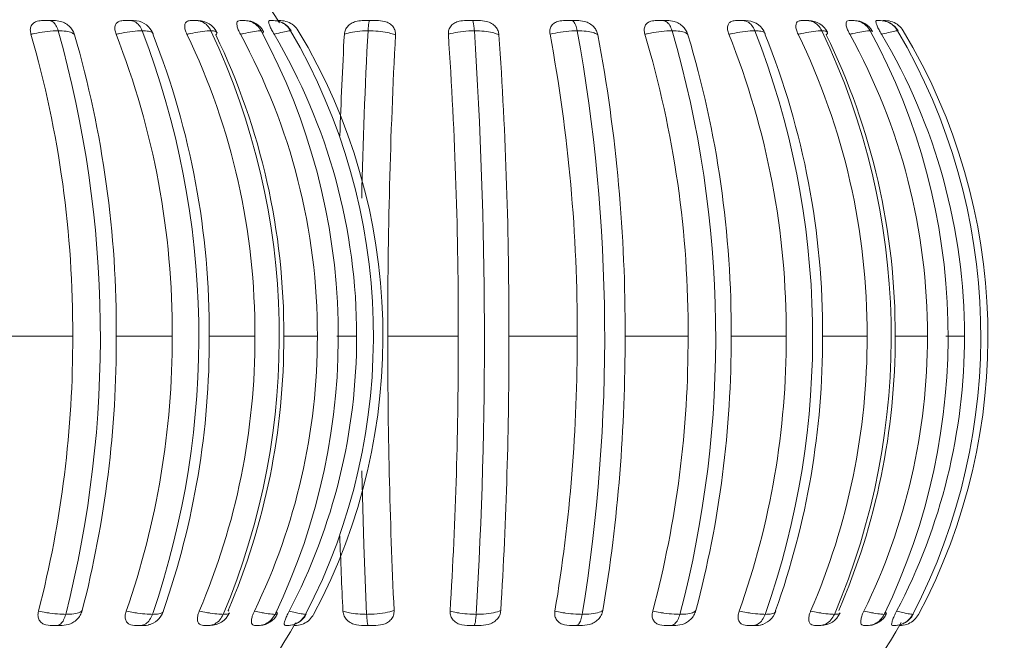
# Model space of a CAD drawing. Units: millimetres. Extents: x 470 to 882, y 3 to 283.
# Drawn here: x 743 to 744, y 199 to 200 of the extents above; entities that cross this region are included whole.
import ezdxf

# ---------------------------------------------------------------- set-up
doc = ezdxf.new("R2010")
doc.units = ezdxf.units.MM
doc.header["$PDSIZE"] = -1
doc.layers.add('DIMENSIONS', color=7, linetype='Continuous')
doc.styles.get("Standard").update_dxf_attribs({"font": 'arial.ttf'})
doc.dimstyles.new('ISO-25 - ab', dxfattribs={"dimtxt": 3, "dimasz": 2.5, "dimexe": 1.25, "dimexo": 0.625, "dimtad": 1, "dimdec": 0, "dimlfac": 25, "dimrnd": 5, "dimzin": 1, "dimtxsty": 'Standard', "dimcen": 2.5, "dimadec": 0, "dimazin": 0, "dimtfac": 1, "dimtdec": 0, "dimtmove": 0, "dimatfit": 3, "dimfxl": 1, "dimlwd": 15, "dimlwe": 15, "dimarcsym": 0})

# ---------------------------------------------------------------- blocks, each defined once
blk = doc.blocks.new('*D67')
at = {"layer": 'Defpoints', "color": 0, "lineweight": 15, "transparency": 16777216}
for p in [(728.11603, 213.43503), (800.83026, 213.43503), (763.14259, 173.27422)]:
    blk.add_point(p, dxfattribs=at)
at = {"layer": 'DIMENSIONS', "color": 0, "lineweight": 15, "transparency": 16777216}
for p, q in [((800.20526, 213.43503), (726.86603, 213.43503)), ((728.11603, 175.77422), (728.11603, 210.93503)), ((762.51759, 173.27422), (726.86603, 173.27422))]:
    blk.add_line(p, q, dxfattribs=at)
for points in [[(727.69936, 210.93503), (728.53269, 210.93503), (728.11603, 213.43503)], [(727.69936, 175.77422), (728.53269, 175.77422), (728.11603, 173.27422)]]:
    blk.add_solid(points, dxfattribs=at)
at = {"layer": 'DIMENSIONS', "color": 0, "lineweight": 15, "transparency": 16777216, "insert": (725.56845, 193.35462), "char_height": 3, "attachment_point": 5, "rotation": 90}
blk.add_mtext('1005 [39,5"]', dxfattribs=at)
blk = doc.blocks.new('*D68')
at = {"layer": 'Defpoints', "color": 0, "lineweight": 15, "transparency": 16777216}
for p in [(720.0814, 261.23499), (751.29986, 261.23499), (763.14259, 173.27422)]:
    blk.add_point(p, dxfattribs=at)
at = {"layer": 'DIMENSIONS', "color": 0, "lineweight": 15, "transparency": 16777216}
for p, q in [((750.67486, 261.23499), (718.8314, 261.23499)), ((720.0814, 175.77422), (720.0814, 258.73499)), ((762.51759, 173.27422), (718.8314, 173.27422))]:
    blk.add_line(p, q, dxfattribs=at)
for points in [[(719.66473, 258.73499), (720.49806, 258.73499), (720.0814, 261.23499)], [(719.66473, 175.77422), (720.49806, 175.77422), (720.0814, 173.27422)]]:
    blk.add_solid(points, dxfattribs=at)
at = {"layer": 'DIMENSIONS', "color": 0, "lineweight": 15, "transparency": 16777216, "insert": (717.53382, 217.25461), "char_height": 3, "attachment_point": 5, "rotation": 90}
blk.add_mtext('2200 [86,6"]', dxfattribs=at)

msp = doc.modelspace()

# ---------------------------------------------------------------- linework, layer by layer
at = {"color": 7, "linetype": 'Continuous', "lineweight": 15}
for p, q in [((743.00754, 199.93865), (742.99837, 199.93865)), ((743.07602, 199.93865), (743.06824, 199.93865)), ((743.07602, 199.93865), (743.0785, 199.93829)), ((743.13157, 199.93865), (743.12553, 199.93865)), ((743.17178, 199.93865), (743.16773, 199.93865)), ((743.37248, 199.93865), (743.3618, 199.93865)), ((743.45693, 199.93865), (743.44685, 199.93865)), ((743.53454, 199.93865), (743.52549, 199.93865)), ((743.60192, 199.93865), (743.59429, 199.93865)), ((743.60192, 199.93865), (743.60402, 199.93834)), ((743.65611, 199.93865), (743.65025, 199.93865)), ((743.21124, 199.92967), (743.21107, 199.92992)), ((743.73262, 199.9297), (743.73255, 199.92992)), ((742.96918, 199.66739), (743.02384, 199.66739)), ((743.06131, 199.66739), (743.10931, 199.66739)), ((743.14116, 199.66739), (743.1804, 199.66739)), ((743.20523, 199.66739), (743.23401, 199.66739)), ((743.25074, 199.66739), (743.26779, 199.66739)), ((743.29452, 199.66739), (743.35508, 199.66739)), ((743.39859, 199.66739), (743.45722, 199.66739)), ((743.49838, 199.66739), (743.5525, 199.66739)), ((743.5895, 199.66739), (743.63676, 199.66739)), ((743.668, 199.66739), (743.70632, 199.66739)), ((743.73042, 199.66739), (743.75813, 199.66739)), ((743.77405, 199.66739), (743.78994, 199.66739)), ((743.15802, 199.43085), (743.15742, 199.43143)), ((743.66891, 199.41909), (743.6665, 199.41865)), ((743.0785, 199.41865), (743.08403, 199.41865)), ((743.07967, 199.41865), (743.0807, 199.41865)), ((743.18084, 199.41865), (743.18372, 199.41865)), ((743.18375, 199.41865), (743.18375, 199.41865)), ((743.2067, 199.41865), (743.20804, 199.41865)), ((743.27439, 199.41865), (743.28205, 199.41865)), ((743.53383, 199.41865), (743.54027, 199.41865)), ((743.66233, 199.41865), (743.6665, 199.41865)), ((743.7041, 199.41865), (743.70684, 199.41865)), ((743.70689, 199.41865), (743.70689, 199.41865)), ((743.73458, 199.41865), (743.73433, 199.41865))]:
    msp.add_line(p, q, dxfattribs=at)
at = {"color": 8, "linetype": 'Continuous', "lineweight": 15}
for p, q in [((743.19991, 199.42923), (743.19835, 199.43041)), ((743.72298, 199.42923), (743.72162, 199.43018))]:
    msp.add_line(p, q, dxfattribs=at)
at = {"color": 7, "linetype": 'Continuous', "lineweight": 15, "flags": 128}
msp.add_lwpolyline([(743.27635, 199.42822), (743.27388, 199.48796), (743.27213, 199.55067), (743.27211, 199.55168)], dxfattribs=at)
at = {"color": 7, "linetype": 'Continuous', "lineweight": 15}
for centre, radius, start, end in [((742.78032, 199.66739), 0.5, 32.59873, 59.60224), ((743.0762, 199.92065), 0.018, 22.07939, 82.57432), ((743.13158, 199.92065), 0.018, 26.05092, 90.0009), ((743.17213, 199.92065), 0.018, 28.84897, 90.00069), ((743.19603, 199.92065), 0.018, 30.68064, 90.00399), ((743.60206, 199.92065), 0.018, 22.52913, 83.66115), ((743.65613, 199.92065), 0.018, 26.41256, 90.00147), ((743.69517, 199.92065), 0.018, 28.99761, 90.00027), ((743.71743, 199.92065), 0.018, 30.78134, 90.00392), ((742.10913, 199.67317), 0.91472, 359.63787, 16.10276), ((742.07485, 199.66685), 0.97278, 345.79991, 15.68964), ((742.4099, 199.67166), 0.69943, 359.64972, 21.40078), ((742.39678, 199.66699), 0.73542, 341.05422, 20.94775), ((742.58709, 199.67008), 0.59331, 359.73999, 25.64654), ((742.58465, 199.66714), 0.61668, 337.20538, 25.22146), ((742.69693, 199.66869), 0.53708, 359.86082, 28.73238), ((742.69928, 199.66727), 0.55277, 334.37659, 28.36903), ((742.75887, 199.66774), 0.50891, 359.96033, 30.6103), ((742.76183, 199.66736), 0.52034, 332.64024, 30.30419), ((742.78041, 199.66739), 0.50999, 332.03272, 30.98188), ((747.25222, 199.70692), 4.00106, 176.84855, 178.10116), ((747.73254, 199.69113), 4.46138, 176.93184, 178.78246), ((739.63095, 199.67493), 3.72414, 359.88396, 3.87916), ((739.36208, 199.66669), 4.01546, 356.59535, 3.75866), ((742.07875, 199.67425), 1.37849, 359.71494, 10.56013), ((742.00259, 199.66675), 1.47828, 350.71434, 10.25451), ((742.66635, 199.67304), 0.88616, 359.63473, 16.64549), ((742.6348, 199.66686), 0.94146, 345.31622, 16.22507), ((742.95065, 199.67151), 0.68612, 359.65554, 21.8506), ((742.93888, 199.667), 0.72062, 340.64857, 21.39774), ((743.11998, 199.66994), 0.58634, 359.75098, 25.98988), ((743.11821, 199.66715), 0.6088, 336.89204, 25.56982), ((743.22472, 199.66858), 0.53341, 359.87192, 28.9626), ((743.22729, 199.66728), 0.54856, 334.16436, 28.60543), ((743.28262, 199.66768), 0.50732, 359.96708, 30.72489), ((743.28544, 199.66736), 0.5185, 332.53389, 30.42279), ((743.30005, 199.66739), 0.51002, 332.03428, 30.98013), ((742.14978, 199.67318), 0.91155, 359.63624, 16.12808), ((742.44411, 199.67167), 0.69706, 359.64817, 21.43369), ((742.61388, 199.67008), 0.59135, 359.73886, 25.6851), ((748.04506, 199.67498), 4.75055, 176.96634, 180.09156), ((739.68775, 199.67494), 3.71085, 359.88343, 3.88543), ((742.12477, 199.67425), 1.37362, 359.71364, 10.57701), ((742.70643, 199.67304), 0.8831, 359.63309, 16.67161), ((742.98421, 199.67152), 0.6838, 359.65402, 21.88413), ((743.14602, 199.66994), 0.58441, 359.7499, 26.02888), ((742.09177, 199.6631), 0.93208, 345.58009, 0.2637), ((742.13242, 199.66309), 0.92891, 345.55822, 0.26486), ((742.40034, 199.66422), 0.70898, 340.79397, 0.25642), ((742.43456, 199.66421), 0.70661, 340.76536, 0.25752), ((742.58213, 199.66539), 0.59828, 336.93341, 0.19134), ((742.60892, 199.66539), 0.59631, 336.89967, 0.19215), ((742.6948, 199.66642), 0.53921, 334.11083, 0.10287), ((742.75834, 199.66713), 0.50945, 332.38541, 0.02941), ((748.16783, 199.66176), 4.87332, 179.93378, 182.70897), ((739.53561, 199.66179), 3.81947, 356.53558, 0.08395), ((739.59244, 199.66179), 3.80616, 356.53021, 0.08433), ((742.04707, 199.6623), 1.41015, 350.55885, 0.20677), ((742.0931, 199.66229), 1.40528, 350.54434, 0.20768), ((742.64995, 199.6632), 0.90255, 345.09117, 0.26611), ((742.69003, 199.66319), 0.89948, 345.0686, 0.26728), ((742.94163, 199.66433), 0.69513, 340.38611, 0.25228), ((742.97519, 199.66432), 0.69281, 340.35694, 0.25337), ((743.11535, 199.6655), 0.59097, 336.6201, 0.18334), ((743.14139, 199.6655), 0.58903, 336.58596, 0.18411), ((743.2228, 199.6665), 0.53533, 333.89963, 0.0947), ((743.28218, 199.66717), 0.50776, 332.27992, 0.0244), ((747.43816, 199.63523), 4.18715, 181.91196, 182.79595), ((743.08474, 199.43665), 0.018, 282.8183, 340.3682), ((743.14188, 199.43665), 0.018, 269.99998, 336.71395), ((743.18375, 199.43665), 0.018, 273.87265, 333.70128), ((743.20848, 199.43665), 0.018, 269.99991, 332.47839), ((743.61078, 199.43665), 0.018, 281.64912, 339.98042), ((743.66658, 199.43665), 0.018, 269.99998, 336.42739), ((743.70689, 199.43665), 0.018, 274.61915, 333.48268), ((743.72992, 199.43665), 0.018, 270, 332.47893), ((742.78032, 199.66739), 0.5, 313.94552, 330.47429), ((743.30036, 199.66739), 0.5, 313.94552, 330.48656)]:
    msp.add_arc(centre, radius, start, end, dxfattribs=at)
for points, knots in [([(742.98797, 199.92688), (742.9877, 199.92819), (742.98715, 199.93081), (742.98807, 199.93427), (742.99023, 199.93682), (742.99373, 199.93846), (742.99668, 199.93858), (742.99837, 199.93865)], [0, 0, 0, 0, 0.190678, 0.381773, 0.566608, 0.751327, 1, 1, 1, 1]), ([(742.99837, 199.93865), (742.99877, 199.93865), (743.00037, 199.93865), (743.0021, 199.93865), (743.00343, 199.93865), (743.00364, 199.93865), (743.00375, 199.93865)], [0, 0, 0, 0, 0.22185, 0.876949, 0.936193, 1, 1, 1, 1]), ([(743.01139, 199.92992), (743.01079, 199.93155), (743.00959, 199.93481), (743.00691, 199.93783), (743.00486, 199.93864), (743.00381, 199.93865), (743.00375, 199.93865)], [0, 0, 0, 0, 0.32688, 0.653751, 0.979481, 1, 1, 1, 1]), ([(743.00375, 199.93865), (743.0045, 199.93865), (743.00612, 199.93865), (743.00705, 199.93865), (743.00754, 199.93865)], [0, 0, 0, 0, 0.4667305, 1, 1, 1, 1]), ([(743.00754, 199.93865), (743.00953, 199.93856), (743.01287, 199.9384), (743.01777, 199.9363), (743.02143, 199.93341), (743.02412, 199.92992), (743.02502, 199.92753), (743.02545, 199.92639)], [0, 0, 0, 0, 0.281183, 0.47122, 0.662028, 0.83894, 1, 1, 1, 1]), ([(743.0611, 199.92688), (743.06067, 199.92819), (743.05982, 199.93081), (743.0601, 199.93427), (743.06157, 199.93682), (743.06431, 199.93846), (743.06681, 199.93858), (743.06824, 199.93865)], [0, 0, 0, 0, 0.190678, 0.381773, 0.566608, 0.751327, 1, 1, 1, 1]), ([(743.06824, 199.93865), (743.06864, 199.93865), (743.07023, 199.93865), (743.07185, 199.93865), (743.07304, 199.93865), (743.07323, 199.93865), (743.07332, 199.93865)], [0, 0, 0, 0, 0.22185, 0.876949, 0.936193, 1, 1, 1, 1]), ([(743.08359, 199.92992), (743.08279, 199.93155), (743.08118, 199.93481), (743.07757, 199.93783), (743.07482, 199.93864), (743.07341, 199.93865), (743.07332, 199.93865)], [0, 0, 0, 0, 0.32688, 0.653751, 0.979481, 1, 1, 1, 1]), ([(743.07332, 199.93865), (743.07393, 199.93865), (743.07524, 199.93865), (743.07575, 199.93865), (743.07602, 199.93865)], [0, 0, 0, 0, 0.46673, 1, 1, 1, 1]), ([(743.12196, 199.92688), (743.1214, 199.92819), (743.12027, 199.93081), (743.1199, 199.93427), (743.12061, 199.93682), (743.12249, 199.93846), (743.12442, 199.93858), (743.12553, 199.93865)], [0, 0, 0, 0, 0.190678, 0.381773, 0.566608, 0.751327, 1, 1, 1, 1]), ([(743.12553, 199.93865), (743.12591, 199.93865), (743.12741, 199.93865), (743.12885, 199.93865), (743.12986, 199.93865), (743.13001, 199.93865), (743.13009, 199.93865)], [0, 0, 0, 0, 0.22185, 0.876949, 0.936193, 1, 1, 1, 1]), ([(743.14254, 199.92992), (743.14157, 199.93155), (743.13961, 199.93481), (743.13525, 199.93783), (743.13191, 199.93864), (743.1302, 199.93865), (743.13009, 199.93865)], [0, 0, 0, 0, 0.3268798, 0.6537512, 0.9794807, 1, 1, 1, 1]), ([(743.13009, 199.93865), (743.13053, 199.93865), (743.13146, 199.93865), (743.13154, 199.93865), (743.13157, 199.93865)], [0, 0, 0, 0, 0.46673, 1, 1, 1, 1]), ([(743.16788, 199.92688), (743.16721, 199.92819), (743.16587, 199.93081), (743.16485, 199.93427), (743.16478, 199.93682), (743.1657, 199.93846), (743.16699, 199.93858), (743.16773, 199.93865)], [0, 0, 0, 0, 0.190678, 0.381773, 0.566608, 0.751327, 1, 1, 1, 1]), ([(743.16773, 199.93865), (743.16807, 199.93865), (743.16942, 199.93865), (743.17063, 199.93865), (743.1714, 199.93865), (743.17152, 199.93865), (743.17158, 199.93865)], [0, 0, 0, 0, 0.22185, 0.876949, 0.936193, 1, 1, 1, 1]), ([(743.18566, 199.92992), (743.18456, 199.93155), (743.18235, 199.93481), (743.17741, 199.93783), (743.17364, 199.93864), (743.17169, 199.93865), (743.17158, 199.93865)], [0, 0, 0, 0, 0.3268798, 0.6537512, 0.9794807, 1, 1, 1, 1]), ([(743.17158, 199.93865), (743.17187, 199.93865), (743.17222, 199.93865), (743.17208, 199.93865), (743.17206, 199.93865)], [0, 0, 0, 0, 0.849135, 1, 1, 1, 1]), ([(743.19687, 199.92688), (743.19612, 199.92819), (743.19462, 199.93081), (743.19301, 199.93427), (743.19215, 199.93682), (743.19208, 199.93846), (743.19266, 199.93858), (743.193, 199.93865)], [0, 0, 0, 0, 0.190678, 0.381773, 0.566608, 0.751327, 1, 1, 1, 1]), ([(743.193, 199.93865), (743.19329, 199.93865), (743.19443, 199.93865), (743.19534, 199.93865), (743.19585, 199.93865), (743.19592, 199.93865), (743.19596, 199.93865)], [0, 0, 0, 0, 0.22185, 0.876949, 0.936193, 1, 1, 1, 1]), ([(743.21107, 199.92992), (743.20988, 199.93155), (743.20751, 199.93481), (743.20222, 199.93783), (743.19817, 199.93864), (743.19609, 199.93865), (743.19596, 199.93865)], [0, 0, 0, 0, 0.3268798, 0.6537512, 0.9794807, 1, 1, 1, 1]), ([(743.20023, 199.93865), (743.20045, 199.93865), (743.20134, 199.93865), (743.20192, 199.93865), (743.20214, 199.93865), (743.20217, 199.93865), (743.20218, 199.93865)], [0, 0, 0, 0, 0.22185, 0.876949, 0.936193, 1, 1, 1, 1]), ([(743.21765, 199.92992), (743.21643, 199.93155), (743.21401, 199.93481), (743.20858, 199.93783), (743.20444, 199.93864), (743.20231, 199.93865), (743.20218, 199.93865)], [0, 0, 0, 0, 0.32688, 0.653751, 0.979481, 1, 1, 1, 1]), ([(743.25721, 199.92688), (743.25742, 199.92819), (743.25784, 199.93081), (743.26032, 199.93427), (743.26386, 199.93682), (743.26859, 199.93846), (743.27207, 199.93858), (743.27407, 199.93865)], [0, 0, 0, 0, 0.190678, 0.381773, 0.566608, 0.751327, 1, 1, 1, 1]), ([(743.27407, 199.93865), (743.27439, 199.93865), (743.27565, 199.93865), (743.27726, 199.93865), (743.27864, 199.93865), (743.27886, 199.93865), (743.27897, 199.93865)], [0, 0, 0, 0, 0.22185, 0.876949, 0.936193, 1, 1, 1, 1]), ([(743.27756, 199.92992), (743.27767, 199.93155), (743.27789, 199.93481), (743.27839, 199.93783), (743.27877, 199.93864), (743.27896, 199.93865), (743.27897, 199.93865)], [0, 0, 0, 0, 0.32688, 0.653751, 0.979481, 1, 1, 1, 1]), ([(743.27897, 199.93865), (743.27995, 199.93865), (743.28205, 199.93865), (743.28389, 199.93865), (743.28487, 199.93865)], [0, 0, 0, 0, 0.46673, 1, 1, 1, 1]), ([(743.28487, 199.93865), (743.28721, 199.93856), (743.29112, 199.9384), (743.2961, 199.9363), (743.29928, 199.93341), (743.30104, 199.92992), (743.30113, 199.92753), (743.30117, 199.92639)], [0, 0, 0, 0, 0.281183, 0.47122, 0.662028, 0.83894, 1, 1, 1, 1]), ([(743.34656, 199.92688), (743.3466, 199.92819), (743.34669, 199.93081), (743.34871, 199.93427), (743.3519, 199.93682), (743.35639, 199.93846), (743.35983, 199.93858), (743.3618, 199.93865)], [0, 0, 0, 0, 0.190678, 0.381773, 0.566608, 0.751327, 1, 1, 1, 1]), ([(743.3618, 199.93865), (743.36217, 199.93865), (743.36361, 199.93865), (743.36533, 199.93865), (743.36675, 199.93865), (743.36697, 199.93865), (743.36709, 199.93865)], [0, 0, 0, 0, 0.22185, 0.876949, 0.936193, 1, 1, 1, 1]), ([(743.36891, 199.92992), (743.36876, 199.93155), (743.36848, 199.93481), (743.36784, 199.93783), (743.36736, 199.93864), (743.3671, 199.93865), (743.36709, 199.93865)], [0, 0, 0, 0, 0.32688, 0.653751, 0.979481, 1, 1, 1, 1]), ([(743.36709, 199.93865), (743.36803, 199.93865), (743.37005, 199.93865), (743.37163, 199.93865), (743.37248, 199.93865)], [0, 0, 0, 0, 0.46673, 1, 1, 1, 1]), ([(743.37248, 199.93865), (743.37479, 199.93856), (743.37867, 199.9384), (743.38383, 199.9363), (743.38732, 199.93341), (743.3895, 199.92992), (743.38989, 199.92753), (743.39007, 199.92639)], [0, 0, 0, 0, 0.281183, 0.47122, 0.662028, 0.83894, 1, 1, 1, 1]), ([(743.43389, 199.92688), (743.43376, 199.92819), (743.43351, 199.93081), (743.43498, 199.93427), (743.43769, 199.93682), (743.44174, 199.93846), (743.44498, 199.93858), (743.44685, 199.93865)], [0, 0, 0, 0, 0.190678, 0.381773, 0.566608, 0.751327, 1, 1, 1, 1]), ([(743.44685, 199.93865), (743.44724, 199.93865), (743.4488, 199.93865), (743.45055, 199.93865), (743.45196, 199.93865), (743.45218, 199.93865), (743.45229, 199.93865)], [0, 0, 0, 0, 0.22185, 0.876949, 0.936193, 1, 1, 1, 1]), ([(743.45726, 199.92992), (743.45687, 199.93155), (743.45609, 199.93481), (743.45435, 199.93783), (743.45302, 199.93864), (743.45233, 199.93865), (743.45229, 199.93865)], [0, 0, 0, 0, 0.3268798, 0.6537512, 0.9794807, 1, 1, 1, 1]), ([(743.45229, 199.93865), (743.45315, 199.93865), (743.455, 199.93865), (743.45626, 199.93865), (743.45693, 199.93865)], [0, 0, 0, 0, 0.46673, 1, 1, 1, 1]), ([(743.45693, 199.93865), (743.45912, 199.93856), (743.46279, 199.9384), (743.46791, 199.9363), (743.47157, 199.93341), (743.47406, 199.92992), (743.47473, 199.92753), (743.47505, 199.92639)], [0, 0, 0, 0, 0.281183, 0.47122, 0.662028, 0.83894, 1, 1, 1, 1]), ([(743.51538, 199.92688), (743.51509, 199.92819), (743.51451, 199.93081), (743.51538, 199.93427), (743.51748, 199.93682), (743.52091, 199.93846), (743.52382, 199.93858), (743.52549, 199.93865)], [0, 0, 0, 0, 0.190678, 0.381773, 0.566608, 0.751327, 1, 1, 1, 1]), ([(743.52549, 199.93865), (743.52589, 199.93865), (743.5275, 199.93865), (743.52922, 199.93865), (743.53054, 199.93865), (743.53074, 199.93865), (743.53085, 199.93865)], [0, 0, 0, 0, 0.22185, 0.876949, 0.936193, 1, 1, 1, 1]), ([(743.53875, 199.92992), (743.53813, 199.93155), (743.53689, 199.93481), (743.53412, 199.93783), (743.532, 199.93864), (743.53091, 199.93865), (743.53085, 199.93865)], [0, 0, 0, 0, 0.32688, 0.653751, 0.979481, 1, 1, 1, 1]), ([(743.53085, 199.93865), (743.53159, 199.93865), (743.53319, 199.93865), (743.53407, 199.93865), (743.53454, 199.93865)], [0, 0, 0, 0, 0.46673, 1, 1, 1, 1]), ([(743.53454, 199.93865), (743.53651, 199.93856), (743.53981, 199.9384), (743.54467, 199.9363), (743.54833, 199.93341), (743.55103, 199.92992), (743.55196, 199.92753), (743.5524, 199.92639)], [0, 0, 0, 0, 0.281183, 0.47122, 0.662028, 0.83894, 1, 1, 1, 1]), ([(743.58748, 199.92688), (743.58704, 199.92819), (743.58616, 199.93081), (743.58637, 199.93427), (743.58777, 199.93682), (743.59044, 199.93846), (743.59289, 199.93858), (743.59429, 199.93865)], [0, 0, 0, 0, 0.190678, 0.381773, 0.566608, 0.751327, 1, 1, 1, 1]), ([(743.59429, 199.93865), (743.59469, 199.93865), (743.59627, 199.93865), (743.59788, 199.93865), (743.59906, 199.93865), (743.59924, 199.93865), (743.59933, 199.93865)], [0, 0, 0, 0, 0.22185, 0.876949, 0.936193, 1, 1, 1, 1]), ([(743.60983, 199.92992), (743.60901, 199.93155), (743.60736, 199.93481), (743.60368, 199.93783), (743.60087, 199.93864), (743.59942, 199.93865), (743.59933, 199.93865)], [0, 0, 0, 0, 0.32688, 0.653751, 0.979481, 1, 1, 1, 1]), ([(743.59933, 199.93865), (743.59993, 199.93865), (743.6012, 199.93865), (743.60167, 199.93865), (743.60192, 199.93865)], [0, 0, 0, 0, 0.46673, 1, 1, 1, 1]), ([(743.64702, 199.92688), (743.64645, 199.92819), (743.64531, 199.93081), (743.64487, 199.93427), (743.64551, 199.93682), (743.6473, 199.93846), (743.64917, 199.93858), (743.65025, 199.93865)], [0, 0, 0, 0, 0.190678, 0.381773, 0.566608, 0.751327, 1, 1, 1, 1]), ([(743.65025, 199.93865), (743.65062, 199.93865), (743.65211, 199.93865), (743.65354, 199.93865), (743.65453, 199.93865), (743.65468, 199.93865), (743.65475, 199.93865)], [0, 0, 0, 0, 0.22185, 0.876949, 0.936193, 1, 1, 1, 1]), ([(743.66738, 199.92992), (743.66639, 199.93155), (743.66441, 199.93481), (743.65998, 199.93783), (743.6566, 199.93864), (743.65486, 199.93865), (743.65475, 199.93865)], [0, 0, 0, 0, 0.3268798, 0.6537512, 0.9794807, 1, 1, 1, 1]), ([(743.65475, 199.93865), (743.65524, 199.93865), (743.65574, 199.93865), (743.65583, 199.93865), (743.65583, 199.93865)], [0, 0, 0, 0, 0.965383, 1, 1, 1, 1]), ([(743.69142, 199.92688), (743.69074, 199.92819), (743.68938, 199.93081), (743.68831, 199.93427), (743.68816, 199.93682), (743.68899, 199.93846), (743.69021, 199.93858), (743.69091, 199.93865)], [0, 0, 0, 0, 0.190678, 0.381773, 0.566608, 0.751327, 1, 1, 1, 1]), ([(743.69091, 199.93865), (743.69125, 199.93865), (743.69258, 199.93865), (743.69376, 199.93865), (743.69451, 199.93865), (743.69463, 199.93865), (743.69468, 199.93865)], [0, 0, 0, 0, 0.22185, 0.876949, 0.936193, 1, 1, 1, 1]), ([(743.70889, 199.92992), (743.70778, 199.93155), (743.70555, 199.93481), (743.70057, 199.93783), (743.69676, 199.93864), (743.6948, 199.93865), (743.69468, 199.93865)], [0, 0, 0, 0, 0.3268798, 0.6537512, 0.9794807, 1, 1, 1, 1]), ([(743.71873, 199.92688), (743.71797, 199.92819), (743.71646, 199.93081), (743.71479, 199.93427), (743.71386, 199.93682), (743.71369, 199.93846), (743.71421, 199.93858), (743.71451, 199.93865)], [0, 0, 0, 0, 0.190678, 0.381773, 0.566608, 0.751327, 1, 1, 1, 1]), ([(743.71451, 199.93865), (743.71479, 199.93865), (743.71591, 199.93865), (743.71679, 199.93865), (743.71728, 199.93865), (743.71734, 199.93865), (743.71738, 199.93865)], [0, 0, 0, 0, 0.22185, 0.876949, 0.936193, 1, 1, 1, 1]), ([(743.73255, 199.92992), (743.73136, 199.93155), (743.72898, 199.93481), (743.72366, 199.93783), (743.7196, 199.93864), (743.7175, 199.93865), (743.71738, 199.93865)], [0, 0, 0, 0, 0.3268798, 0.6537512, 0.9794807, 1, 1, 1, 1]), ([(743.72, 199.93865), (743.72022, 199.93865), (743.72107, 199.93865), (743.72162, 199.93865), (743.72182, 199.93865), (743.72184, 199.93865), (743.72185, 199.93865)], [0, 0, 0, 0, 0.22185, 0.876949, 0.936193, 1, 1, 1, 1]), ([(743.73731, 199.92992), (743.7361, 199.93155), (743.73368, 199.93481), (743.72825, 199.93783), (743.72411, 199.93864), (743.72198, 199.93865), (743.72185, 199.93865)], [0, 0, 0, 0, 0.3268798, 0.6537512, 0.9794807, 1, 1, 1, 1]), ([(743.01139, 199.92992), (743.01066, 199.9299), (743.00704, 199.92983), (742.99997, 199.92921), (742.99266, 199.92798), (742.98886, 199.92709), (742.98797, 199.92688)], [0, 0, 0, 0, 0.100033, 0.498359, 0.882163, 1, 1, 1, 1]), ([(743.02545, 199.92639), (743.02532, 199.92658), (743.0248, 199.92729), (743.02282, 199.92845), (743.01845, 199.9296), (743.01376, 199.92981), (743.01139, 199.92992)], [0, 0, 0, 0, 0.0914892, 0.3439012, 0.6673769, 1, 1, 1, 1]), ([(743.08359, 199.92992), (743.08296, 199.9299), (743.07979, 199.92983), (743.07322, 199.92921), (743.06598, 199.92798), (743.06203, 199.92709), (743.0611, 199.92688)], [0, 0, 0, 0, 0.1000326, 0.4983589, 0.8821629, 1, 1, 1, 1]), ([(743.09296, 199.92639), (743.09301, 199.92658), (743.09309, 199.92693), (743.09286, 199.92721), (743.09275, 199.92734)], [0, 0, 0, 0, 0.549715, 1, 1, 1, 1]), ([(743.14254, 199.92992), (743.14202, 199.9299), (743.13944, 199.92983), (743.13367, 199.92921), (743.12681, 199.92798), (743.12288, 199.92709), (743.12196, 199.92688)], [0, 0, 0, 0, 0.100033, 0.498359, 0.882163, 1, 1, 1, 1]), ([(743.1476, 199.92847), (743.14735, 199.92884), (743.14677, 199.92966), (743.14405, 199.92982), (743.14254, 199.92992)], [0, 0, 0, 0, 0.445764, 1, 1, 1, 1]), ([(743.18566, 199.92992), (743.18529, 199.9299), (743.18341, 199.92983), (743.17868, 199.92921), (743.1725, 199.92798), (743.16876, 199.92709), (743.16788, 199.92688)], [0, 0, 0, 0, 0.100033, 0.498359, 0.882163, 1, 1, 1, 1]), ([(743.18679, 199.92778), (743.18705, 199.92795), (743.18805, 199.92862), (743.18788, 199.92899), (743.18776, 199.92926)], [0, 0, 0, 0, 0.256411, 1, 1, 1, 1]), ([(743.21107, 199.92992), (743.21085, 199.9299), (743.20975, 199.92983), (743.20627, 199.92921), (743.20105, 199.92798), (743.19767, 199.92709), (743.19687, 199.92688)], [0, 0, 0, 0, 0.100033, 0.498359, 0.882163, 1, 1, 1, 1]), ([(743.27756, 199.92992), (743.27676, 199.9299), (743.27276, 199.92983), (743.266, 199.92921), (743.26027, 199.92798), (743.25779, 199.92709), (743.25721, 199.92688)], [0, 0, 0, 0, 0.100033, 0.498359, 0.882163, 1, 1, 1, 1]), ([(743.30117, 199.92639), (743.30061, 199.92658), (743.29853, 199.92729), (743.29379, 199.92845), (743.28632, 199.9296), (743.2805, 199.92981), (743.27756, 199.92992)], [0, 0, 0, 0, 0.091489, 0.343901, 0.667377, 1, 1, 1, 1]), ([(743.36891, 199.92992), (743.3681, 199.9299), (743.36407, 199.92983), (743.3569, 199.92921), (743.35034, 199.92798), (743.34728, 199.92709), (743.34656, 199.92688)], [0, 0, 0, 0, 0.100033, 0.498359, 0.882163, 1, 1, 1, 1]), ([(743.39007, 199.92639), (743.38964, 199.92658), (743.38804, 199.92729), (743.3841, 199.92845), (743.37743, 199.9296), (743.37177, 199.92981), (743.36891, 199.92992)], [0, 0, 0, 0, 0.0914892, 0.3439012, 0.6673769, 1, 1, 1, 1]), ([(743.45726, 199.92992), (743.45648, 199.9299), (743.45259, 199.92983), (743.44532, 199.92921), (743.43824, 199.92798), (743.43472, 199.92709), (743.43389, 199.92688)], [0, 0, 0, 0, 0.100033, 0.498359, 0.882163, 1, 1, 1, 1]), ([(743.47505, 199.92639), (743.47477, 199.92658), (743.47372, 199.92729), (743.47075, 199.92845), (743.46517, 199.9296), (743.45992, 199.92981), (743.45726, 199.92992)], [0, 0, 0, 0, 0.091489, 0.343901, 0.667377, 1, 1, 1, 1]), ([(743.53875, 199.92992), (743.53804, 199.9299), (743.53445, 199.92983), (743.52742, 199.92921), (743.5201, 199.92798), (743.51628, 199.92709), (743.51538, 199.92688)], [0, 0, 0, 0, 0.1000326, 0.4983589, 0.8821629, 1, 1, 1, 1]), ([(743.5524, 199.92639), (743.55228, 199.92658), (743.55182, 199.92729), (743.54995, 199.92845), (743.54571, 199.9296), (743.54109, 199.92981), (743.53875, 199.92992)], [0, 0, 0, 0, 0.091489, 0.343901, 0.667377, 1, 1, 1, 1]), ([(743.60983, 199.92992), (743.6092, 199.9299), (743.60608, 199.92983), (743.59958, 199.92921), (743.59237, 199.92798), (743.58841, 199.92709), (743.58748, 199.92688)], [0, 0, 0, 0, 0.100033, 0.498359, 0.882163, 1, 1, 1, 1]), ([(743.61873, 199.92639), (743.61879, 199.92658), (743.61891, 199.92698), (743.61867, 199.9273), (743.61854, 199.92746)], [0, 0, 0, 0, 0.483072, 1, 1, 1, 1]), ([(743.66738, 199.92992), (743.66688, 199.9299), (743.66436, 199.92983), (743.65867, 199.92921), (743.65187, 199.92798), (743.64795, 199.92709), (743.64702, 199.92688)], [0, 0, 0, 0, 0.100033, 0.498359, 0.882163, 1, 1, 1, 1]), ([(743.67206, 199.92855), (743.67186, 199.92888), (743.6714, 199.92967), (743.66885, 199.92983), (743.66738, 199.92992)], [0, 0, 0, 0, 0.425406, 1, 1, 1, 1]), ([(743.70889, 199.92992), (743.70853, 199.9299), (743.70672, 199.92983), (743.7021, 199.92921), (743.696, 199.92798), (743.69229, 199.92709), (743.69142, 199.92688)], [0, 0, 0, 0, 0.100033, 0.498359, 0.882163, 1, 1, 1, 1]), ([(743.71082, 199.92933), (743.71084, 199.92937), (743.71106, 199.92981), (743.70993, 199.92987), (743.70889, 199.92992)], [0, 0, 0, 0, 0.080102, 1, 1, 1, 1]), ([(743.73255, 199.92992), (743.73234, 199.9299), (743.73132, 199.92983), (743.72797, 199.92921), (743.72285, 199.92798), (743.71951, 199.92709), (743.71873, 199.92688)], [0, 0, 0, 0, 0.100033, 0.498359, 0.882163, 1, 1, 1, 1]), ([(743.00649, 199.41865), (743.00389, 199.41876), (742.99994, 199.41893), (742.99597, 199.42167), (742.99422, 199.42481), (742.99388, 199.42812), (742.99432, 199.43021), (742.99449, 199.43099)], [0, 0, 0, 0, 0.355441, 0.538496, 0.722183, 0.896467, 1, 1, 1, 1]), ([(742.99449, 199.43099), (742.99658, 199.43056), (742.99974, 199.42991), (743.00593, 199.429), (743.01186, 199.42838), (743.01622, 199.42826), (743.01791, 199.42822)], [0, 0, 0, 0, 0.271734, 0.409023, 0.771373, 1, 1, 1, 1]), ([(743.01791, 199.42822), (743.01735, 199.42652), (743.01624, 199.42314), (743.01364, 199.41983), (743.01152, 199.41877), (743.01032, 199.41866), (743.0101, 199.41866), (743.01004, 199.41865)], [0, 0, 0, 0, 0.310958, 0.62191, 0.933057, 0.980191, 1, 1, 1, 1]), ([(743.03197, 199.43143), (743.0315, 199.43008), (743.03055, 199.42738), (743.02767, 199.42376), (743.02408, 199.421), (743.01901, 199.41885), (743.01537, 199.41873), (743.01301, 199.41865)], [0, 0, 0, 0, 0.173366, 0.347073, 0.515744, 0.686343, 1, 1, 1, 1]), ([(743.01791, 199.42822), (743.01903, 199.42825), (743.02291, 199.42834), (743.02813, 199.4291), (743.03109, 199.43036), (743.03181, 199.43123), (743.03197, 199.43143)], [0, 0, 0, 0, 0.153746, 0.53086, 0.895759, 1, 1, 1, 1]), ([(743.0785, 199.41865), (743.07629, 199.41876), (743.07295, 199.41893), (743.06992, 199.42167), (743.06883, 199.42481), (743.06897, 199.42812), (743.06962, 199.43021), (743.06986, 199.43099)], [0, 0, 0, 0, 0.355441, 0.538496, 0.722183, 0.896467, 1, 1, 1, 1]), ([(743.06986, 199.43099), (743.07202, 199.43056), (743.07528, 199.42991), (743.08138, 199.429), (743.08702, 199.42838), (743.09087, 199.42826), (743.09236, 199.42822)], [0, 0, 0, 0, 0.271734, 0.409023, 0.771373, 1, 1, 1, 1]), ([(743.09236, 199.42822), (743.09161, 199.42652), (743.09012, 199.42314), (743.08662, 199.41983), (743.08378, 199.41877), (743.08215, 199.41866), (743.08187, 199.41866), (743.08178, 199.41865)], [0, 0, 0, 0, 0.310958, 0.62191, 0.933057, 0.980191, 1, 1, 1, 1]), ([(743.09236, 199.42822), (743.0933, 199.42825), (743.09655, 199.42834), (743.1004, 199.4291), (743.10187, 199.43036), (743.10175, 199.43123), (743.10172, 199.43143)], [0, 0, 0, 0, 0.153746, 0.53086, 0.895759, 1, 1, 1, 1]), ([(743.13747, 199.41865), (743.13576, 199.41876), (743.13317, 199.41893), (743.1312, 199.42167), (743.13082, 199.42481), (743.13144, 199.42812), (743.13227, 199.43021), (743.13257, 199.43099)], [0, 0, 0, 0, 0.355441, 0.538496, 0.722183, 0.896467, 1, 1, 1, 1]), ([(743.13257, 199.43099), (743.13471, 199.43056), (743.13794, 199.42991), (743.14368, 199.429), (743.14877, 199.42838), (743.15194, 199.42826), (743.15317, 199.42822)], [0, 0, 0, 0, 0.271734, 0.409023, 0.771373, 1, 1, 1, 1]), ([(743.15317, 199.42822), (743.15226, 199.42652), (743.15045, 199.42314), (743.14621, 199.41983), (743.14277, 199.41877), (743.1408, 199.41866), (743.14045, 199.41866), (743.14035, 199.41865)], [0, 0, 0, 0, 0.310958, 0.62191, 0.933057, 0.980191, 1, 1, 1, 1]), ([(743.15317, 199.42822), (743.15388, 199.42825), (743.15631, 199.42836), (743.15837, 199.42877), (743.15819, 199.42948), (743.15815, 199.42961)], [0, 0, 0, 0, 0.249741, 0.862314, 1, 1, 1, 1]), ([(743.18084, 199.41865), (743.1797, 199.41876), (743.17797, 199.41893), (743.17715, 199.42167), (743.1775, 199.42481), (743.17857, 199.42812), (743.17953, 199.43021), (743.1799, 199.43099)], [0, 0, 0, 0, 0.355441, 0.5384956, 0.7221833, 0.8964667, 1, 1, 1, 1]), ([(743.1799, 199.43099), (743.18192, 199.43056), (743.18496, 199.42991), (743.1901, 199.429), (743.19442, 199.42838), (743.19677, 199.42826), (743.19769, 199.42822)], [0, 0, 0, 0, 0.271734, 0.409023, 0.771373, 1, 1, 1, 1]), ([(743.19769, 199.42822), (743.19666, 199.42652), (743.19461, 199.42314), (743.18982, 199.41983), (743.18592, 199.41877), (743.18369, 199.41866), (743.18329, 199.41866), (743.18318, 199.41865)], [0, 0, 0, 0, 0.310958, 0.62191, 0.933057, 0.980191, 1, 1, 1, 1]), ([(743.19769, 199.42822), (743.19818, 199.42824), (743.19943, 199.42829), (743.19952, 199.42867), (743.19957, 199.4289)], [0, 0, 0, 0, 0.390291, 1, 1, 1, 1]), ([(743.2067, 199.41865), (743.20618, 199.41876), (743.20539, 199.41893), (743.20576, 199.42167), (743.20682, 199.42481), (743.20829, 199.42812), (743.20936, 199.43021), (743.20975, 199.43099)], [0, 0, 0, 0, 0.355441, 0.538496, 0.722183, 0.896467, 1, 1, 1, 1]), ([(743.22396, 199.42822), (743.22286, 199.42652), (743.22066, 199.42314), (743.21552, 199.41983), (743.21134, 199.41877), (743.20895, 199.41866), (743.20853, 199.41866), (743.2084, 199.41865)], [0, 0, 0, 0, 0.310958, 0.62191, 0.933057, 0.980191, 1, 1, 1, 1]), ([(743.20975, 199.43099), (743.21157, 199.43056), (743.2143, 199.42991), (743.21861, 199.429), (743.22197, 199.42838), (743.22341, 199.42826), (743.22396, 199.42822)], [0, 0, 0, 0, 0.2717342, 0.4090232, 0.7713727, 1, 1, 1, 1]), ([(743.23085, 199.42822), (743.22972, 199.42652), (743.22747, 199.42314), (743.22221, 199.41983), (743.21793, 199.41877), (743.21548, 199.41866), (743.21505, 199.41866), (743.21492, 199.41865)], [0, 0, 0, 0, 0.310958, 0.62191, 0.933057, 0.980191, 1, 1, 1, 1]), ([(743.22396, 199.42822), (743.22421, 199.42823), (743.22463, 199.42826), (743.22425, 199.4285), (743.22409, 199.4286)], [0, 0, 0, 0, 0.574937, 1, 1, 1, 1]), ([(743.27439, 199.41865), (743.27131, 199.41876), (743.26664, 199.41893), (743.26106, 199.42167), (743.2579, 199.42481), (743.25632, 199.42812), (743.25609, 199.43021), (743.256, 199.43099)], [0, 0, 0, 0, 0.355441, 0.538496, 0.722183, 0.896467, 1, 1, 1, 1]), ([(743.256, 199.43099), (743.25741, 199.43056), (743.25952, 199.42991), (743.26446, 199.429), (743.2698, 199.42838), (743.27452, 199.42826), (743.27635, 199.42822)], [0, 0, 0, 0, 0.271734, 0.409023, 0.771373, 1, 1, 1, 1]), ([(743.27635, 199.42822), (743.2777, 199.42825), (743.28236, 199.42834), (743.29012, 199.4291), (743.29647, 199.43036), (743.29932, 199.43123), (743.29996, 199.43143)], [0, 0, 0, 0, 0.153746, 0.53086, 0.895759, 1, 1, 1, 1]), ([(743.27635, 199.42822), (743.27645, 199.42652), (743.27666, 199.42314), (743.27714, 199.41983), (743.27753, 199.41877), (743.27775, 199.41866), (743.27779, 199.41866), (743.27781, 199.41865)], [0, 0, 0, 0, 0.3109583, 0.6219098, 0.9330571, 0.9801914, 1, 1, 1, 1]), ([(743.29996, 199.43143), (743.29989, 199.43008), (743.29974, 199.42738), (743.29763, 199.42376), (743.29437, 199.421), (743.28911, 199.41885), (743.28483, 199.41873), (743.28205, 199.41865)], [0, 0, 0, 0, 0.173366, 0.347073, 0.515744, 0.686343, 1, 1, 1, 1]), ([(743.36497, 199.41865), (743.36193, 199.41876), (743.35732, 199.41893), (743.35209, 199.42167), (743.3493, 199.42481), (743.3481, 199.42812), (743.34811, 199.43021), (743.34811, 199.43099)], [0, 0, 0, 0, 0.355441, 0.538496, 0.722183, 0.896467, 1, 1, 1, 1]), ([(743.34811, 199.43099), (743.34982, 199.43056), (743.35241, 199.42991), (743.35802, 199.429), (743.36381, 199.42838), (743.3686, 199.42826), (743.37046, 199.42822)], [0, 0, 0, 0, 0.271734, 0.409023, 0.771373, 1, 1, 1, 1]), ([(743.37046, 199.42822), (743.37032, 199.42652), (743.37006, 199.42314), (743.36944, 199.41983), (743.36894, 199.41877), (743.36865, 199.41866), (743.3686, 199.41866), (743.36859, 199.41865)], [0, 0, 0, 0, 0.310958, 0.62191, 0.933057, 0.980191, 1, 1, 1, 1]), ([(743.37046, 199.42822), (743.37178, 199.42825), (743.37636, 199.42834), (743.38354, 199.4291), (743.38893, 199.43036), (743.39113, 199.43123), (743.39162, 199.43143)], [0, 0, 0, 0, 0.153746, 0.53086, 0.895759, 1, 1, 1, 1]), ([(743.39162, 199.43143), (743.3914, 199.43008), (743.39095, 199.42738), (743.38847, 199.42376), (743.38495, 199.421), (743.37953, 199.41885), (743.3753, 199.41873), (743.37255, 199.41865)], [0, 0, 0, 0, 0.173366, 0.347073, 0.515744, 0.686343, 1, 1, 1, 1]), ([(743.45273, 199.41865), (743.44986, 199.41876), (743.44552, 199.41893), (743.44085, 199.42167), (743.43856, 199.42481), (743.4378, 199.42812), (743.43804, 199.43021), (743.43813, 199.43099)], [0, 0, 0, 0, 0.355441, 0.5384956, 0.7221833, 0.8964667, 1, 1, 1, 1]), ([(743.43813, 199.43099), (743.44008, 199.43056), (743.44302, 199.42991), (743.44906, 199.429), (743.45504, 199.42838), (743.4597, 199.42826), (743.4615, 199.42822)], [0, 0, 0, 0, 0.271734, 0.409023, 0.771373, 1, 1, 1, 1]), ([(743.4615, 199.42822), (743.46114, 199.42652), (743.46042, 199.42314), (743.45872, 199.41983), (743.45735, 199.41877), (743.45656, 199.41866), (743.45642, 199.41866), (743.45638, 199.41865)], [0, 0, 0, 0, 0.3109583, 0.6219098, 0.9330571, 0.9801914, 1, 1, 1, 1]), ([(743.47929, 199.43143), (743.47893, 199.43008), (743.47821, 199.42738), (743.47546, 199.42376), (743.47183, 199.421), (743.46649, 199.41885), (743.46249, 199.41873), (743.4599, 199.41865)], [0, 0, 0, 0, 0.1733658, 0.3470725, 0.5157441, 0.6863429, 1, 1, 1, 1]), ([(743.4615, 199.42822), (743.46274, 199.42825), (743.46704, 199.42834), (743.47332, 199.4291), (743.47752, 199.43036), (743.47897, 199.43123), (743.47929, 199.43143)], [0, 0, 0, 0, 0.153746, 0.53086, 0.895759, 1, 1, 1, 1]), ([(743.53383, 199.41865), (743.53126, 199.41876), (743.52736, 199.41893), (743.52348, 199.42167), (743.52178, 199.42481), (743.52149, 199.42812), (743.52195, 199.43021), (743.52212, 199.43099)], [0, 0, 0, 0, 0.355441, 0.538496, 0.722183, 0.896467, 1, 1, 1, 1]), ([(743.52212, 199.43099), (743.52423, 199.43056), (743.5274, 199.42991), (743.53359, 199.429), (743.53951, 199.42838), (743.54383, 199.42826), (743.5455, 199.42822)], [0, 0, 0, 0, 0.271734, 0.409023, 0.771373, 1, 1, 1, 1]), ([(743.5455, 199.42822), (743.54493, 199.42652), (743.54378, 199.42314), (743.54109, 199.41983), (743.5389, 199.41877), (743.53765, 199.41866), (743.53743, 199.41866), (743.53736, 199.41865)], [0, 0, 0, 0, 0.3109583, 0.6219098, 0.9330571, 0.9801914, 1, 1, 1, 1]), ([(743.55914, 199.43143), (743.55866, 199.43008), (743.55769, 199.42738), (743.5548, 199.42376), (743.55122, 199.421), (743.5462, 199.41885), (743.5426, 199.41873), (743.54027, 199.41865)], [0, 0, 0, 0, 0.173366, 0.347073, 0.515744, 0.686343, 1, 1, 1, 1]), ([(743.5455, 199.42822), (743.54661, 199.42825), (743.55043, 199.42834), (743.55554, 199.4291), (743.55836, 199.43036), (743.559, 199.43123), (743.55914, 199.43143)], [0, 0, 0, 0, 0.153746, 0.53086, 0.895759, 1, 1, 1, 1]), ([(743.60473, 199.41865), (743.60257, 199.41876), (743.59929, 199.41893), (743.59635, 199.42167), (743.59533, 199.42481), (743.59551, 199.42812), (743.59618, 199.43021), (743.59643, 199.43099)], [0, 0, 0, 0, 0.355441, 0.538496, 0.722183, 0.896467, 1, 1, 1, 1]), ([(743.59643, 199.43099), (743.5986, 199.43056), (743.60186, 199.42991), (743.60794, 199.429), (743.61353, 199.42838), (743.61732, 199.42826), (743.61879, 199.42822)], [0, 0, 0, 0, 0.271734, 0.409023, 0.771373, 1, 1, 1, 1]), ([(743.61879, 199.42822), (743.61803, 199.42652), (743.6165, 199.42314), (743.61293, 199.41983), (743.61002, 199.41877), (743.60836, 199.41866), (743.60807, 199.41866), (743.60798, 199.41865)], [0, 0, 0, 0, 0.310958, 0.62191, 0.933057, 0.980191, 1, 1, 1, 1]), ([(743.61879, 199.42822), (743.61971, 199.42825), (743.62289, 199.42834), (743.6266, 199.4291), (743.62793, 199.43036), (743.62773, 199.43123), (743.62768, 199.43143)], [0, 0, 0, 0, 0.153746, 0.53086, 0.895759, 1, 1, 1, 1]), ([(743.66233, 199.41865), (743.66067, 199.41876), (743.65815, 199.41893), (743.65629, 199.42167), (743.65598, 199.42481), (743.65664, 199.42812), (743.65748, 199.43021), (743.6578, 199.43099)], [0, 0, 0, 0, 0.355441, 0.538496, 0.722183, 0.896467, 1, 1, 1, 1]), ([(743.6578, 199.43099), (743.65993, 199.43056), (743.66314, 199.42991), (743.66884, 199.429), (743.67386, 199.42838), (743.67696, 199.42826), (743.67816, 199.42822)], [0, 0, 0, 0, 0.271734, 0.409023, 0.771373, 1, 1, 1, 1]), ([(743.67816, 199.42822), (743.67724, 199.42652), (743.67541, 199.42314), (743.67111, 199.41983), (743.66761, 199.41877), (743.66561, 199.41866), (743.66526, 199.41866), (743.66515, 199.41865)], [0, 0, 0, 0, 0.3109583, 0.6219098, 0.9330571, 0.9801914, 1, 1, 1, 1]), ([(743.67816, 199.42822), (743.67884, 199.42825), (743.6812, 199.42836), (743.68312, 199.42874), (743.6829, 199.42942), (743.68287, 199.42951)], [0, 0, 0, 0, 0.2588004, 0.8935935, 1, 1, 1, 1]), ([(743.7041, 199.41865), (743.70302, 199.41876), (743.70137, 199.41893), (743.70067, 199.42167), (743.70109, 199.42481), (743.70219, 199.42812), (743.70317, 199.43021), (743.70354, 199.43099)], [0, 0, 0, 0, 0.355441, 0.538496, 0.722183, 0.896467, 1, 1, 1, 1]), ([(743.70354, 199.43099), (743.70555, 199.43056), (743.70856, 199.42991), (743.71364, 199.429), (743.71787, 199.42838), (743.72014, 199.42826), (743.72102, 199.42822)], [0, 0, 0, 0, 0.271734, 0.409023, 0.771373, 1, 1, 1, 1]), ([(743.72102, 199.42822), (743.71999, 199.42652), (743.71792, 199.42314), (743.71308, 199.41983), (743.70915, 199.41877), (743.7069, 199.41866), (743.7065, 199.41866), (743.70639, 199.41865)], [0, 0, 0, 0, 0.3109583, 0.6219098, 0.9330571, 0.9801914, 1, 1, 1, 1]), ([(743.72102, 199.42822), (743.72149, 199.42824), (743.72263, 199.42829), (743.72265, 199.42864), (743.72267, 199.42885)], [0, 0, 0, 0, 0.412282, 1, 1, 1, 1]), ([(743.72823, 199.41865), (743.72777, 199.41876), (743.72707, 199.41893), (743.72756, 199.42167), (743.72869, 199.42481), (743.73019, 199.42812), (743.73126, 199.43021), (743.73166, 199.43099)], [0, 0, 0, 0, 0.355441, 0.538496, 0.722183, 0.896467, 1, 1, 1, 1]), ([(743.7455, 199.42822), (743.74439, 199.42652), (743.74218, 199.42314), (743.73702, 199.41983), (743.73282, 199.41877), (743.73042, 199.41866), (743.73, 199.41866), (743.72987, 199.41865)], [0, 0, 0, 0, 0.310958, 0.62191, 0.933057, 0.980191, 1, 1, 1, 1]), ([(743.73166, 199.43099), (743.73345, 199.43056), (743.73615, 199.42991), (743.74037, 199.429), (743.74363, 199.42838), (743.74497, 199.42826), (743.7455, 199.42822)], [0, 0, 0, 0, 0.271734, 0.409023, 0.771373, 1, 1, 1, 1]), ([(743.75051, 199.42822), (743.74939, 199.42652), (743.74714, 199.42314), (743.74187, 199.41983), (743.73759, 199.41877), (743.73515, 199.41866), (743.73471, 199.41866), (743.73458, 199.41865)], [0, 0, 0, 0, 0.310958, 0.62191, 0.933057, 0.980191, 1, 1, 1, 1]), ([(743.7455, 199.42822), (743.74573, 199.42823), (743.74608, 199.42824), (743.74572, 199.42845), (743.7456, 199.42853)], [0, 0, 0, 0, 0.654014, 1, 1, 1, 1]), ([(743.09039, 199.41962), (743.09031, 199.41958), (743.08809, 199.4185), (743.08602, 199.41858), (743.08403, 199.41865)], [0, 0, 0, 0, 0.0345402, 1, 1, 1, 1]), ([(743.61639, 199.41961), (743.61632, 199.41957), (743.61412, 199.4185), (743.61211, 199.41858), (743.61015, 199.41865)], [0, 0, 0, 0, 0.031982, 1, 1, 1, 1]), ([(743.01004, 199.41865), (743.00954, 199.41865), (743.0084, 199.41865), (743.00718, 199.41865), (743.00649, 199.41865)], [0, 0, 0, 0, 0.437403, 1, 1, 1, 1]), ([(743.01301, 199.41865), (743.01234, 199.41865), (743.01147, 199.41865), (743.01031, 199.41865), (743.01004, 199.41865)], [0, 0, 0, 0, 0.7703, 1, 1, 1, 1]), ([(743.08178, 199.41865), (743.08133, 199.41865), (743.08031, 199.41865), (743.07915, 199.41865), (743.0785, 199.41865)], [0, 0, 0, 0, 0.437403, 1, 1, 1, 1]), ([(743.08403, 199.41865), (743.08357, 199.41865), (743.08296, 199.41865), (743.082, 199.41865), (743.08178, 199.41865)], [0, 0, 0, 0, 0.7702996, 1, 1, 1, 1]), ([(743.14035, 199.41865), (743.13997, 199.41865), (743.13912, 199.41865), (743.13807, 199.41865), (743.13747, 199.41865)], [0, 0, 0, 0, 0.4374034, 1, 1, 1, 1]), ([(743.14177, 199.41865), (743.14154, 199.41865), (743.14123, 199.41865), (743.14051, 199.41865), (743.14035, 199.41865)], [0, 0, 0, 0, 0.7703, 1, 1, 1, 1]), ([(743.18318, 199.41865), (743.18289, 199.41865), (743.18224, 199.41865), (743.18134, 199.41865), (743.18084, 199.41865)], [0, 0, 0, 0, 0.437403, 1, 1, 1, 1]), ([(743.18366, 199.41865), (743.18365, 199.41865), (743.18364, 199.41865), (743.18328, 199.41865), (743.18318, 199.41865)], [0, 0, 0, 0, 0.718602, 1, 1, 1, 1]), ([(743.2084, 199.41865), (743.20822, 199.41865), (743.20779, 199.41865), (743.20709, 199.41865), (743.2067, 199.41865)], [0, 0, 0, 0, 0.437403, 1, 1, 1, 1]), ([(743.21492, 199.41865), (743.21484, 199.41865), (743.21467, 199.41865), (743.21419, 199.41865), (743.21392, 199.41865)], [0, 0, 0, 0, 0.437403, 1, 1, 1, 1]), ([(743.27781, 199.41865), (743.27728, 199.41865), (743.27609, 199.41865), (743.275, 199.41865), (743.27439, 199.41865)], [0, 0, 0, 0, 0.437403, 1, 1, 1, 1]), ([(743.28205, 199.41865), (743.28098, 199.41865), (743.2796, 199.41865), (743.27814, 199.41865), (743.27781, 199.41865)], [0, 0, 0, 0, 0.7703, 1, 1, 1, 1]), ([(743.36859, 199.41865), (743.36805, 199.41865), (743.36682, 199.41865), (743.36564, 199.41865), (743.36497, 199.41865)], [0, 0, 0, 0, 0.437403, 1, 1, 1, 1]), ([(743.37255, 199.41865), (743.37158, 199.41865), (743.37032, 199.41865), (743.36891, 199.41865), (743.36859, 199.41865)], [0, 0, 0, 0, 0.7703, 1, 1, 1, 1]), ([(743.45638, 199.41865), (743.45585, 199.41865), (743.45465, 199.41865), (743.45342, 199.41865), (743.45273, 199.41865)], [0, 0, 0, 0, 0.437403, 1, 1, 1, 1]), ([(743.4599, 199.41865), (743.45907, 199.41865), (743.45799, 199.41865), (743.45668, 199.41865), (743.45638, 199.41865)], [0, 0, 0, 0, 0.7703, 1, 1, 1, 1]), ([(743.53736, 199.41865), (743.53687, 199.41865), (743.53573, 199.41865), (743.53452, 199.41865), (743.53383, 199.41865)], [0, 0, 0, 0, 0.437403, 1, 1, 1, 1]), ([(743.54027, 199.41865), (743.53962, 199.41865), (743.53877, 199.41865), (743.53762, 199.41865), (743.53736, 199.41865)], [0, 0, 0, 0, 0.7703, 1, 1, 1, 1]), ([(743.60798, 199.41865), (743.60754, 199.41865), (743.60653, 199.41865), (743.60538, 199.41865), (743.60473, 199.41865)], [0, 0, 0, 0, 0.437403, 1, 1, 1, 1]), ([(743.61015, 199.41865), (743.60971, 199.41865), (743.60914, 199.41865), (743.6082, 199.41865), (743.60798, 199.41865)], [0, 0, 0, 0, 0.7702996, 1, 1, 1, 1]), ([(743.66515, 199.41865), (743.66479, 199.41865), (743.66395, 199.41865), (743.66291, 199.41865), (743.66233, 199.41865)], [0, 0, 0, 0, 0.437403, 1, 1, 1, 1]), ([(743.6665, 199.41865), (743.66628, 199.41865), (743.666, 199.41865), (743.66531, 199.41865), (743.66515, 199.41865)], [0, 0, 0, 0, 0.7702996, 1, 1, 1, 1]), ([(743.70639, 199.41865), (743.70611, 199.41865), (743.70547, 199.41865), (743.7046, 199.41865), (743.7041, 199.41865)], [0, 0, 0, 0, 0.437403, 1, 1, 1, 1]), ([(743.70678, 199.41865), (743.70679, 199.41865), (743.7068, 199.41865), (743.70648, 199.41865), (743.70639, 199.41865)], [0, 0, 0, 0, 0.699906, 1, 1, 1, 1]), ([(743.72987, 199.41865), (743.7297, 199.41865), (743.72929, 199.41865), (743.72861, 199.41865), (743.72823, 199.41865)], [0, 0, 0, 0, 0.437403, 1, 1, 1, 1])]:
    msp.add_open_spline(points, degree=3, knots=knots, dxfattribs=at)
at = {"color": 8, "linetype": 'Continuous', "lineweight": 15}
for points, knots in [([(743.09275, 199.92734), (743.09261, 199.92766), (743.0922, 199.92858), (743.08937, 199.92959), (743.08554, 199.92981), (743.08359, 199.92992)], [0, 0, 0, 0, 0.212905, 0.600965, 1, 1, 1, 1]), ([(743.14681, 199.92639), (743.147, 199.92658), (743.14772, 199.92729), (743.1478, 199.92786), (743.14785, 199.92827)], [0, 0, 0, 0, 0.266033, 1, 1, 1, 1]), ([(743.18776, 199.92926), (743.18778, 199.92932), (743.18797, 199.9298), (743.18674, 199.92986), (743.18566, 199.92992)], [0, 0, 0, 0, 0.127515, 1, 1, 1, 1]), ([(743.61854, 199.92746), (743.61844, 199.92774), (743.61811, 199.92861), (743.61547, 199.92959), (743.61173, 199.92981), (743.60983, 199.92992)], [0, 0, 0, 0, 0.190611, 0.589663, 1, 1, 1, 1]), ([(743.67115, 199.92639), (743.67136, 199.92658), (743.67214, 199.92729), (743.67227, 199.92786), (743.67237, 199.92827)], [0, 0, 0, 0, 0.266033, 1, 1, 1, 1])]:
    msp.add_open_spline(points, degree=3, knots=knots, dxfattribs=at)

# ---------------------------------------------------------------- dimensions: what is measured, and where the dimension line sits
at = {"layer": 'DIMENSIONS', "lineweight": 15}
for base, p2, picture, middle in [((720.0814, 261.23499), (751.29986, 261.23499), '*D68', (717.53382, 217.25461)), ((728.11603, 213.43503), (800.83026, 213.43503), '*D67', (725.56845, 193.35462))]:
    dim = msp.add_linear_dim(base=base, p1=(763.14259, 173.27422), p2=p2, angle=90, dimstyle='ISO-25 - ab', dxfattribs=at)
    dim.commit()
    dim.dimension.update_dxf_attribs({"geometry": picture, "text_midpoint": middle})

doc.saveas('drawing.dxf')
